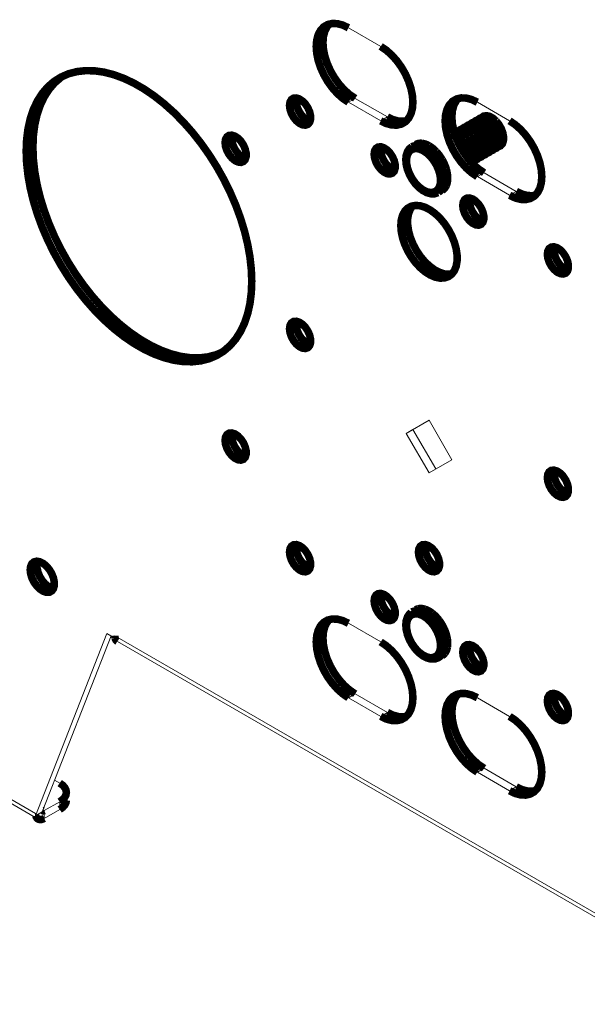
# Model space of a CAD drawing. Extents: x 7 to 232, y 4 to 151.
# Drawn here: x 191 to 197, y 124 to 135 of the extents above; entities that cross this region are included whole.
import ezdxf

# ---------------------------------------------------------------- set-up
doc = ezdxf.new("R2010")
doc.units = 0
doc.header["$MEASUREMENT"] = 0

msp = doc.modelspace()

# ---------------------------------------------------------------- linework, layer by layer
at = {"color": 7, "linetype": 'Continuous', "lineweight": 15}
for p, q in [((194.6821321561482, 134.8231979573458), (194.328578765555, 135.0272999853015)), ((194.402542134867, 134.253457317664), (194.328578765555, 134.2107591734157)), ((194.7560955254604, 134.0493552897084), (194.402542134867, 134.253457317664)), ((194.328578765555, 134.2107591734157), (194.6821321561482, 134.0066571454601)), ((196.0963457185213, 134.0067898455231), (195.7427923279281, 134.2108918734788)), ((194.7560955254604, 134.0493552897084), (194.6821321561482, 134.0066571454601)), ((195.0670622546861, 133.7472837155386), (195.0248577047746, 133.7229185402595)), ((195.8167556972402, 133.4370492058414), (195.742792327928, 133.394351061593)), ((195.742792327928, 133.394351061593), (196.0963457185213, 133.1902490336373)), ((196.1703090878335, 133.2329471778857), (195.8167556972402, 133.4370492058414)), ((195.3153775156505, 133.22092682771), (195.3118405326719, 133.2189822331671)), ((195.3153775156505, 133.22092682771), (195.3578622293901, 133.2454540855716)), ((196.1703090878335, 133.2329471778857), (196.0963457185213, 133.1902490336373)), ((195.2124622420381, 130.7230316285835), (194.962462242038, 130.5786627840049)), ((195.0364256113502, 130.6213609282532), (195.2124682521135, 130.7230212188275)), ((195.4624622420381, 130.2900189279621), (195.2124622420381, 130.7230316285835)), ((195.0364256113502, 130.6213609282532), (194.962462242038, 130.5786627840049)), ((194.962462242038, 130.5786627840049), (195.2124622420381, 130.1456500833835)), ((195.2864196012747, 130.1883586373878), (195.0364256113502, 130.6213609282532)), ((195.2124622420381, 130.1456500833835), (195.4624622420381, 130.2900189279621)), ((195.0674741513861, 128.6441427788244), (195.0254013343466, 128.6198546585346)), ((195.0172723235742, 128.6146035223628), (195.0254013343466, 128.6198546585346)), ((194.6821321561481, 128.2908714622598), (194.3285787655548, 128.4949734902154)), ((190.895575342894, 126.3849140381026), (191.6769283361052, 128.3834709919778)), ((190.9695387122061, 126.4276121823509), (191.7236529584762, 128.3564974416311)), ((191.6769283361052, 128.3834709919778), (191.7653166837535, 128.3324454849889)), ((198.6596078003224, 124.3779728402246), (191.7653166837535, 128.3579623853603)), ((191.7653166837535, 128.3324454849889), (191.7653166837535, 128.3579623853603)), ((191.767892756255, 128.3339326199895), (191.7653166837535, 128.3324454849889)), ((191.7934576600634, 128.2957641684014), (198.6877487766323, 124.3157746232657)), ((195.3153775156503, 128.1175467534241), (195.3574503326899, 128.1418348737138)), ((195.325986713275, 128.1246412279872), (195.3153775156503, 128.1175467534241)), ((194.4025421348669, 127.721130822578), (194.3285787655548, 127.6784326783297)), ((194.3285787655548, 127.6784326783297), (194.6821321561481, 127.474330650374)), ((194.7560955254602, 127.5170287946223), (194.4025421348669, 127.721130822578)), ((196.0963457185212, 127.474463350437), (195.7427923279279, 127.6785653783927)), ((194.7560955254602, 127.5170287946223), (194.6821321561481, 127.474330650374)), ((190.895575342894, 126.410430938474), (189.6298542045701, 127.1411161985553)), ((189.6579951808799, 127.0789179815964), (190.9237163192038, 126.3482327215151)), ((195.81675569724, 126.9047227107553), (195.7427923279279, 126.862024566507)), ((196.1703090878333, 126.7006206827996), (195.81675569724, 126.9047227107553)), ((195.7427923279279, 126.862024566507), (196.0963457185212, 126.6579225385513)), ((191.1050553843679, 126.7742388541217), (191.1607403858389, 126.742092587025)), ((196.1703090878333, 126.7006206827996), (196.0963457185212, 126.6579225385513)), ((191.2339636905423, 126.5546314041239), (191.2339636905423, 126.6400415730471)), ((191.1607403858389, 126.5379905590693), (190.9916357991182, 126.4403685590981)), ((191.1607403858389, 126.5379905590693), (191.1607403858389, 126.452580390146)), ((190.895575342894, 126.3849140381026), (190.895575342894, 126.410430938474)), ((190.8981514153955, 126.3864011731031), (190.895575342894, 126.3849140381026)), ((190.9695387122061, 126.4276121823509), (190.8981514153955, 126.3864011731031)), ((190.9916357991182, 126.4403685590981), (190.9776764831612, 126.4484271006692)), ((191.1607403858389, 126.452580390146), (190.9916357991182, 126.3549583901749)), ((190.9916357991182, 126.4403685590981), (190.9916357991182, 126.3549583901749))]:
    msp.add_line(p, q, dxfattribs=at)
at = {"color": 7, "linetype": 'Continuous', "const_width": 0.0826771653543307, "flags": 128}
for points in [[(194.328578765555, 135.0272999853015), (194.2671848635705, 135.0565393856692), (194.207656384231, 135.0724852719628), (194.1518020702583, 135.0746531364964), (194.1013190267189, 135.0629771098029), (194.0577411553451, 135.0378119620451), (194.0223925477071, 134.9999223235036), (193.9963472533606, 134.9504594516722), (193.980396645395, 134.8909262508822), (193.9750253749617, 134.8231316073143), (193.980396645395, 134.7491354269075), (193.9963472533606, 134.6711860461598), (194.0223925477071, 134.5916519175607), (194.0577411553451, 134.5129496453616), (194.1013190267189, 134.4374705582779), (194.1518020702583, 134.3675080501765), (194.207656384231, 134.3051878964633), (194.2671848635705, 134.2524036634732), (194.328578765555, 134.2107591734157)], [(194.402542134867, 134.253457317664), (194.3411482328825, 134.2951018077216), (194.2816197535431, 134.3478860407116), (194.2257654395704, 134.4102061944249), (194.175282396031, 134.4801687025263), (194.1317045246572, 134.5556477896099), (194.0963559170191, 134.634350061809), (194.0703106226727, 134.7138841904081), (194.0543600147071, 134.7918335711559), (194.0489887442738, 134.8658297515626), (194.0543600147071, 134.9336243951305), (194.0703106226727, 134.9931575959205), (194.0963559170192, 135.0426204677519), (194.1183305137244, 135.0686398655494)], [(194.6821321561482, 134.0066571454601), (194.7435260581327, 133.9774177450923), (194.8030545374722, 133.9614718587987), (194.8589088514449, 133.9593039942652), (194.9093918949843, 133.9709800209586), (194.9529697663581, 133.9961451687164), (194.9883183739961, 134.0340348072579), (195.0143636683426, 134.0834976790893), (195.0303142763082, 134.1430308798793), (195.0356855467415, 134.2108255234473), (195.0303142763083, 134.284821703854), (195.0143636683426, 134.3627710846017), (194.9883183739962, 134.4423052132008), (194.9529697663581, 134.5210074854), (194.9093918949843, 134.5964865724836), (194.8589088514449, 134.666449080585), (194.8030545374722, 134.7287692342983), (194.7435260581327, 134.7815534672883), (194.6821321561482, 134.8231979573458)], [(190.7930448596221, 133.6748991317828), (190.7980264166484, 133.543933570504), (190.8129309791592, 133.4082708836013), (190.837638544381, 133.2690033472614), (190.8719501815264, 133.127252261799), (190.915589633468, 132.9841589236059), (190.9682055409983, 132.8408754361037), (191.0293742717676, 132.6985554336844), (191.0986033311223, 132.5583447933248), (191.1753353273827, 132.4213724086584), (191.2589524596324, 132.2887411007881), (191.3487814918886, 132.161518739019), (191.4440991736022, 132.0407296430026), (191.5441380628461, 131.927346335517), (191.6480927053058, 131.8222817122858), (191.7551261193247, 131.7263816918784), (191.8643765347877, 131.6404184048707), (191.9749643315877, 131.5650839771042), (192.0859991218094, 131.5009849570952), (192.1965869186094, 131.4486374324632), (192.3058373340724, 131.4084628746969), (192.4128707480913, 131.380784745713), (192.516825390551, 131.3658258935316), (192.6168642797949, 131.3637067580349), (192.7121819615085, 131.3744444012558), (192.8020109937648, 131.3979523700048), (192.8856281260144, 131.4340413919399), (192.9623601222747, 131.4824208994765), (193.0315891816295, 131.5427013692667), (193.0927579123988, 131.614397458412), (193.1453738199292, 131.6969319121592), (193.1890132718707, 131.7896402116163), (193.2233249090161, 131.8917759240676), (193.2480324742379, 132.0025167128113), (193.2629370367487, 132.1209709581309), (193.2679185937751, 132.2461849360931), (193.2629370367488, 132.377150497372), (193.2480324742379, 132.5128131842746), (193.2233249090161, 132.6520807206145), (193.1890132718708, 132.7938318060769), (193.1453738199292, 132.93692514427), (193.0927579123988, 133.0802086317722), (193.0315891816296, 133.2225286341915), (192.9623601222748, 133.3627392745511), (192.8856281260144, 133.4997116592176), (192.8020109937648, 133.6323429670878), (192.7121819615086, 133.7595653288569), (192.6168642797949, 133.8803544248733), (192.516825390551, 133.9937377323589), (192.4128707480913, 134.0988023555901), (192.3058373340724, 134.1947023759975), (192.1965869186094, 134.2806656630052), (192.0859991218094, 134.3560000907718), (191.9749643315878, 134.4200991107807), (191.8643765347878, 134.4724466354127), (191.7551261193248, 134.512621193179), (191.6480927053059, 134.540299322163), (191.5441380628461, 134.5552581743443), (191.4440991736023, 134.557377309841), (191.3487814918886, 134.5466396666201), (191.2589524596324, 134.5231316978711), (191.1753353273827, 134.487042675936), (191.0986033311224, 134.4386631683994), (191.0293742717676, 134.3783826986092), (190.9682055409983, 134.3066866094639), (190.915589633468, 134.2241521557167), (190.8719501815264, 134.1314438562596), (190.837638544381, 134.0293081438083), (190.8129309791592, 133.9185673550647), (190.7980264166484, 133.800113109745), (190.7930448596221, 133.6748991317828)], [(192.941610632191, 131.4676596358931), (192.8759743630769, 131.4406505142531), (192.7861453308206, 131.4171425455041), (192.690827649107, 131.4064049022832), (192.5907887598631, 131.40852403778), (192.4868341174034, 131.4234828899613), (192.3798007033845, 131.4511610189452), (192.2705502879215, 131.4913355767116), (192.1599624911215, 131.5436831013435), (192.0489277008998, 131.6077821213525), (191.9383399040998, 131.683116549119), (191.8290894886368, 131.7690798361267), (191.7220560746179, 131.8649798565342), (191.6181014321582, 131.9700444797653), (191.5180625429144, 132.0834277872509), (191.4227448612007, 132.2042168832674), (191.3329158289445, 132.3314392450365), (191.2492986966948, 132.4640705529067), (191.1725667004345, 132.6010429375731), (191.1033376410797, 132.7412535779328), (191.0421689103104, 132.883573580352), (190.9895530027801, 133.0268570678543), (190.9459135508385, 133.1699504060474), (190.9116019136931, 133.3117014915098), (190.8868943484713, 133.4509690278496), (190.8719897859605, 133.5866317147523), (190.8670082289342, 133.7175972760311), (190.8719897859605, 133.8428112539934), (190.8868943484713, 133.961265499313), (190.9116019136931, 134.0720062880567), (190.9459135508385, 134.1741420005079), (190.9895530027801, 134.266850299965), (191.0421689103104, 134.3493847537123), (191.1033376410797, 134.4210808428575), (191.1725667004345, 134.4813613126477), (191.1933161902831, 134.4961225760937)], [(193.6822831675504, 134.1755872745758), (193.6874351898792, 134.133141616168), (193.7024334770725, 134.0885190424137), (193.7259453654942, 134.0456844648141), (193.7558817206779, 134.0084439235652), (193.7895825660919, 133.9801064041845), (193.8240534337275, 133.9631898196261), (193.8562314357223, 133.9591972826652), (193.8832574153883, 133.9684835477318), (193.9027299958306, 133.9902234894225), (193.9129189528229, 134.0224854185141), (193.9129189528229, 134.0624027210275), (193.9027299958306, 134.1064285694603), (193.8832574153883, 134.150651073975), (193.8562314357223, 134.1911408709781), (193.8240534337275, 134.2243002643194), (193.7895825660919, 134.2471828963829), (193.7558817206779, 134.257755544891), (193.7259453654942, 134.2550787836264), (193.7024334770725, 134.2393904545743), (193.6874351898792, 134.212084534618), (193.6822831675504, 134.1755872745758)], [(193.908413057973, 134.0032210021096), (193.8808781625503, 134.0127988666782), (193.8464072949147, 134.0356814987417), (193.8142292929198, 134.068840892083), (193.7872033132538, 134.1093306890861), (193.7677307328115, 134.1535531936007), (193.7575417758192, 134.1975790420335), (193.7575417758192, 134.2374963445469), (193.7620476706686, 134.2567607609512)], [(195.7427923279281, 134.2108918734788), (195.6813984259436, 134.2401312738465), (195.6218699466041, 134.2560771601401), (195.5660156326314, 134.2582450246736), (195.5155325890921, 134.2465689979801), (195.4719547177182, 134.2214038502224), (195.4366061100802, 134.1835142116809), (195.4105608157337, 134.1340513398495), (195.3946102077681, 134.0745181390595), (195.3892389373348, 134.0067234954916), (195.3946102077681, 133.9327273150848), (195.4105608157337, 133.8547779343371), (195.4366061100802, 133.775243805738), (195.4719547177182, 133.6965415335389), (195.5155325890921, 133.6210624464552), (195.5660156326314, 133.5510999383538), (195.6218699466041, 133.4887797846406), (195.6813984259436, 133.4359955516505), (195.742792327928, 133.394351061593)], [(195.8167556972402, 133.4370492058414), (195.7553617952557, 133.4786936958989), (195.6958333159162, 133.5314779288889), (195.6399790019435, 133.5937980826021), (195.5894959584041, 133.6637605907036), (195.5459180870303, 133.7392396777872), (195.5105694793923, 133.8179419499863), (195.4845241850458, 133.8974760785854), (195.4685735770802, 133.9754254593332), (195.4632023066469, 134.0494216397399), (195.4685735770802, 134.1172162833078), (195.4845241850458, 134.1767494840978), (195.5105694793923, 134.2262123559292), (195.5325440761125, 134.2522317537415)], [(194.9663437772527, 134.0080154094304), (194.932872220757, 134.0020021385135), (194.8770179067843, 134.004170003047), (194.8174894274448, 134.0201158893406), (194.7560955254604, 134.0493552897084)], [(195.7005341677625, 133.9889714729235), (195.7033066390777, 133.9923046369106), (195.727423039313, 134.0094129362585), (195.7578950250458, 134.0141880456283), (195.7924626284943, 134.0062758170027), (195.8285621286471, 133.9862630641828), (195.8635161907222, 133.9556340414929)], [(195.7431144275777, 134.0135525336925), (195.7458868988926, 134.0168856976791), (195.7700032991278, 134.033993997027), (195.8004752848606, 134.0387691063968), (195.8350428883091, 134.0308568777712), (195.8711423884619, 134.0108441249513), (195.9060964505369, 133.9802151022615)], [(195.7856946873889, 134.0381335944565), (195.7884671587074, 134.0414667584476), (195.8125835589426, 134.0585750577955), (195.8430555446754, 134.0633501671653), (195.8776231481239, 134.0554379385397), (195.9137226482767, 134.0354251857198), (195.9486767103517, 134.00479616303)], [(195.9486767103517, 134.00479616303), (195.979892951469, 133.9658224849647), (196.0050562058297, 133.9213946509334), (196.022300229972, 133.8748076701424), (196.0303461135116, 133.8295166858355), (196.0285971300737, 133.7888807231265), (196.0171829937589, 133.7559135654723), (195.9969502388414, 133.7330602361414), (195.9693994361949, 133.7220156620232), (195.9682816145256, 133.7218494898166)], [(196.0963457185213, 133.1902490336373), (196.1577396205059, 133.1610096332696), (196.2172680998453, 133.1450637469759), (196.273122413818, 133.1428958824424), (196.3236054573574, 133.1545719091359), (196.3671833287312, 133.1797370568937), (196.4025319363692, 133.2176266954353), (196.4285772307157, 133.2670895672666), (196.4445278386814, 133.3266227680566), (196.4498991091146, 133.3944174116245), (196.4445278386814, 133.4684135920313), (196.4285772307157, 133.546362972779), (196.4025319363693, 133.6258971013781), (196.3671833287312, 133.7045993735772), (196.3236054573574, 133.7800784606609), (196.273122413818, 133.8500409687623), (196.2172680998454, 133.9123611224755), (196.1577396205059, 133.9651453554656), (196.0963457185213, 134.0067898455231)], [(195.4920612874489, 133.8712040333289), (195.5145217402389, 133.886507632416), (195.5449937259717, 133.8912827417858), (195.5795613294203, 133.8833705131602), (195.6156608295731, 133.8633577603403), (195.6506148916481, 133.8327287376505)], [(195.530213128508, 133.8906472298556), (195.5329855998185, 133.8939803938366), (195.5571020000537, 133.9110886931845), (195.5875739857865, 133.9158638025543), (195.6221415892351, 133.9079515739287), (195.6582410893879, 133.8879388211087), (195.6931951514629, 133.857309798419)], [(195.5727933883166, 133.9152282906162), (195.5755658596333, 133.9185614546051), (195.5996822598686, 133.935669753953), (195.6301542456013, 133.9404448633228), (195.6647218490499, 133.9325326346972), (195.7008213492027, 133.9125198818773), (195.7357754112777, 133.8818908591875)], [(195.6153736481289, 133.9398093513814), (195.6181461194482, 133.9431425153736), (195.6422625196834, 133.9602508147215), (195.6727345054161, 133.9650259240913), (195.7073021088647, 133.9571136954657), (195.7434016090175, 133.9371009426458), (195.7783556710925, 133.906471919956)], [(195.6579539079482, 133.9643904121558), (195.660726379263, 133.9677235761421), (195.6848427794982, 133.98483187549), (195.7153147652309, 133.9896069848598), (195.7498823686795, 133.9816947562342), (195.7859818688323, 133.9616820034143), (195.8209359309073, 133.9310529807245)], [(195.7783556710925, 133.906471919956), (195.8095719122098, 133.8674982418907), (195.8347351665705, 133.8230704078594), (195.8519791907128, 133.7764834270683), (195.8600250742524, 133.7311924427615), (195.8582760908145, 133.6905564800525), (195.8468619544997, 133.6575893223983), (195.8266291995822, 133.6347359930674), (195.7990783969356, 133.6236914189492), (195.7979605752649, 133.6235252467424)], [(195.8209359309073, 133.9310529807245), (195.8521521720246, 133.8920793026592), (195.8773154263853, 133.8476514686279), (195.8945594505276, 133.8010644878369), (195.9026053340672, 133.75577350353), (195.9008563506293, 133.715137540821), (195.8894422143145, 133.6821703831668), (195.869209459397, 133.6593170538359), (195.8416586567504, 133.6482724797177), (195.8405408350869, 133.6481063075119)], [(195.8635161907222, 133.9556340414929), (195.8947324318394, 133.9166603634277), (195.9198956862001, 133.8722325293964), (195.9371397103424, 133.8256455486053), (195.945185593882, 133.7803545642985), (195.9434366104441, 133.7397186015895), (195.9320224741293, 133.7067514439353), (195.9117897192118, 133.6838981146044), (195.8842389165652, 133.6728535404862), (195.8831210949008, 133.6726873682803)], [(195.9060964505369, 133.9802151022615), (195.9373126916542, 133.9412414241962), (195.9624759460149, 133.8968135901649), (195.9797199701572, 133.8502266093738), (195.9877658536968, 133.804935625067), (195.9860168702589, 133.764299662358), (195.9746027339441, 133.7313325047038), (195.9543699790267, 133.7084791753729), (195.92681917638, 133.6974346012547), (195.9257013547163, 133.6972684290489)], [(192.9751763863638, 133.7672505186014), (192.9803284086927, 133.7248048601936), (192.995326695886, 133.6801822864393), (193.0188385843077, 133.6373477088396), (193.0487749394913, 133.6001071675907), (193.0824757849053, 133.5717696482101), (193.1169466525409, 133.5548530636516), (193.1491246545357, 133.5508605266908), (193.1761506342017, 133.5601467917573), (193.195623214644, 133.5818867334481), (193.2058121716364, 133.6141486625397), (193.2058121716364, 133.6540659650531), (193.195623214644, 133.6980918134859), (193.1761506342017, 133.7423143180006), (193.1491246545357, 133.7828041150037), (193.1169466525409, 133.815963508345), (193.0824757849053, 133.8388461404085), (193.0487749394913, 133.8494187889166), (193.0188385843077, 133.846742027652), (192.995326695886, 133.8310536985999), (192.9803284086927, 133.8037477786436), (192.9751763863638, 133.7672505186014)], [(193.2013062767873, 133.594884246135), (193.1737713813637, 133.6044621107038), (193.1393005137281, 133.6273447427673), (193.1071225117333, 133.6605041361086), (193.0800965320672, 133.7009939331117), (193.0606239516249, 133.7452164376263), (193.0504349946327, 133.7892422860591), (193.0504349946327, 133.8291595885725), (193.0549408894824, 133.8484240049776)], [(195.4934743926548, 133.8666525892425), (195.5024134661569, 133.8667016810173), (195.5369810696054, 133.8587894523917), (195.5730805697583, 133.8387766995718), (195.6080346318333, 133.808147676882)], [(195.5064461748474, 133.8288009476742), (195.5305003099435, 133.8141956388033), (195.5654543720185, 133.7835666161135)], [(195.5654543720185, 133.7835666161135), (195.5966706131358, 133.7445929380482), (195.6218338674964, 133.7001651040169), (195.6390778916387, 133.6535781232258), (195.6471237751783, 133.608287138919), (195.6473595582733, 133.5847518463421)], [(195.6080346318333, 133.808147676882), (195.6392508729506, 133.7691739988167), (195.6644141273112, 133.7247461647854), (195.6816581514536, 133.6781591839944), (195.6897040349931, 133.6328681996875), (195.6879550515552, 133.5922322369785), (195.6765409152404, 133.5592650793243), (195.6736702005908, 133.5545796841103)], [(195.6506148916481, 133.8327287376505), (195.6818311327654, 133.7937550595852), (195.706994387126, 133.7493272255539), (195.7242384112684, 133.7027402447628), (195.7322842948079, 133.657449260456), (195.73053531137, 133.616813297747), (195.7191211750552, 133.5838461400928), (195.6988884201378, 133.5609928107619), (195.6769266899938, 133.5510580268911)], [(195.6931951514629, 133.857309798419), (195.7244113925802, 133.8183361203537), (195.7495746469408, 133.7739082863224), (195.7668186710832, 133.7273213055313), (195.7748645546228, 133.6820303212245), (195.7731155711849, 133.6413943585155), (195.76170143487, 133.6084272008613), (195.7414686799526, 133.5855738715304), (195.713917877306, 133.5745292974122), (195.7128000556491, 133.5743631252074)], [(195.7357754112777, 133.8818908591875), (195.766991652395, 133.8429171811222), (195.7921549067556, 133.7984893470909), (195.809398930898, 133.7519023662998), (195.8174448144376, 133.706611381993), (195.8156958309997, 133.665975419284), (195.8042816946849, 133.6330082616298), (195.7840489397674, 133.6101549322989), (195.7564981371208, 133.5991103581807), (195.7553803154542, 133.5989441859745)], [(194.6103608178578, 133.6398194511922), (194.6155128401866, 133.5973737927843), (194.6305111273799, 133.55275121903), (194.6540230158016, 133.5099166414304), (194.6839593709853, 133.4726761001815), (194.7176602163993, 133.4443385808008), (194.7521310840348, 133.4274219962424), (194.7843090860297, 133.4234294592815), (194.8113350656957, 133.4327157243481), (194.830807646138, 133.4544556660389), (194.8409966031303, 133.4867175951304), (194.8409966031303, 133.5266348976439), (194.830807646138, 133.5706607460767), (194.8113350656957, 133.6148832505913), (194.7843090860297, 133.6553730475944), (194.7521310840348, 133.6885324409357), (194.7176602163993, 133.7114150729992), (194.6839593709853, 133.7219877215073), (194.6540230158016, 133.7193109602427), (194.6305111273799, 133.7036226311907), (194.6155128401866, 133.6763167112344), (194.6103608178578, 133.6398194511922)], [(194.6901253209759, 133.7209929375673), (194.6856194261266, 133.7017285211633), (194.6856194261266, 133.6618112186499), (194.6958083831189, 133.6177853702171), (194.7152809635612, 133.5735628657024), (194.7423069432272, 133.5330730686993), (194.774484945222, 133.499913675358), (194.8089558128576, 133.4770310432945), (194.8364907082801, 133.467453178726)], [(195.0248842576841, 133.7225236784016), (194.9971190268001, 133.7002501307311), (194.9757101819281, 133.6678890028271), (194.9624633996201, 133.6277013678829), (194.9578600770928, 133.580391661561), (194.9624022648312, 133.5279476791143), (194.9758863111465, 133.4730769784404), (194.997582207908, 133.4182484453009), (195.0264967804962, 133.3657165520727), (195.0614324459785, 133.3176224360114), (195.1010104458604, 133.275977812877), (195.1437898459123, 133.2425570066126), (195.1883314875896, 133.2189369266881), (195.2331077381923, 133.2066099017604), (195.2757799455144, 133.2068788499182), (195.3110403861613, 133.2189543669922)], [(195.2234536022287, 133.6203914628687), (195.2614314368221, 133.5741495281927), (195.2935291059399, 133.5218438785314), (195.3180162159317, 133.466294324997), (195.3335726603597, 133.4104955583989), (195.3393597872781, 133.3574557046874), (195.3350656111767, 133.310034156105), (195.3209216322007, 133.2707874206102), (195.2976903559178, 133.2418312998724), (195.2666241864455, 133.2247268258554), (195.2293979090213, 133.220396105181), (195.1880184018967, 133.2290726081215), (195.1447164450115, 133.2502885821576), (195.1018264580699, 133.2829002686375), (195.0616606513692, 133.3251495631019), (195.0263843739455, 133.3747587951504), (194.9978993790454, 133.4290535182423), (194.9777413001172, 133.485106689802), (194.9669968644136, 133.5398964688421), (194.9662453072443, 133.5904691241926), (194.9755271452511, 133.6340982709133), (194.9943419921444, 133.6684318504116), (195.0216755346582, 133.6916189305298), (195.0560542144404, 133.7024094897769), (195.0956246679656, 133.7002218063109), (195.1382536418416, 133.6851738187137), (195.1816429970527, 133.6580767678918), (195.2234536022287, 133.6203914628687)], [(195.0248577047746, 133.7229185402595), (195.0333258899416, 133.7273347482098), (195.0707021009657, 133.7365617058911), (195.1130770506748, 133.7325264855853), (195.1583258821482, 133.7154314300882), (195.2041796300331, 133.6861337568651), (195.2483389959419, 133.646102573588)], [(195.0670622546861, 133.7472837155386), (195.0743325150178, 133.7511241393382), (195.0819355419605, 133.7543508354537), (195.0898530191566, 133.7569560304915), (195.0980658727098, 133.7589334483085), (195.1065543171368, 133.760278325132), (195.1152979030312, 133.760987421036), (195.1242755663289, 133.7610590277463), (195.1334656790526, 133.7604929727561)], [(195.1334656790526, 133.7604929727561), (195.1428461014159, 133.7592906197414), (195.1523942351595, 133.757454865276), (195.162087077993, 133.7549901318531), (195.1719012790091, 133.7519023572315), (195.1818131949379, 133.7481989801307), (195.1917989471056, 133.7438889223104), (195.2018344789607, 133.7389825670776), (195.211895614028, 133.7334917342717)], [(195.211895614028, 133.7334917342717), (195.2219581141518, 133.7274296517898), (195.2319977378879, 133.7208109237197), (195.2419902989034, 133.713651495157), (195.2519117242435, 133.7059686137922), (195.2617381123257, 133.6977807883594), (195.2714457905203, 133.6891077440473), (195.2810113721802, 133.6799703749793), (195.2904118129814, 133.6703906938778)], [(195.2904118129814, 133.6703906938778), (195.2996244664387, 133.6603917790337), (195.3086271384628, 133.6499977187086), (195.3173981408285, 133.6392335531043), (195.3259163434226, 133.6281252140385), (195.3341612251491, 133.6166994624731), (195.3421129233657, 133.6049838240443), (195.3497522817349, 133.5930065227513), (195.3570608963734, 133.5807964129619)], [(195.2483389959419, 133.646102573588), (195.2885896448745, 133.5973452109419), (195.3229132412214, 133.542306566683), (195.349588656539, 133.4837465082558), (195.3672782741162, 133.4246014815153), (195.3750950626625, 133.3678372650703), (195.37264705576, 133.3163002537603), (195.3600570066968, 133.2725747285321), (195.3379562331044, 133.2388532698025), (195.3153775156505, 133.22092682771)], [(195.3570608963734, 133.5807964129619), (195.3640211601881, 133.5683829099002), (195.3706163052941, 133.5557959187823), (195.376830443409, 133.5430657627723), (195.3826486041299, 133.530223109931), (195.3880567709979, 133.5172988993341), (195.3930419152654, 133.5043242665369), (195.3975920272832, 133.4913304685662), (195.4016961454328, 133.4783488086195)], [(195.4016961454328, 133.4783488086195), (195.4053443825343, 133.4654105606526), (195.4085279496648, 133.4525468940382), (195.4112391773323, 133.4397887984758), (195.4134715339519, 133.4271670093352), (195.4152196415809, 133.414711933612), (195.416479288875, 133.4024535766743), (195.4172474412335, 133.3904214699779), (195.4175222481101, 133.3786445999217)], [(195.4175222481101, 133.3786445999217), (195.4173030474708, 133.3671513380171), (195.4165903673894, 133.3559693725388), (195.4153859247745, 133.3451256418211), (195.4136926212338, 133.3346462693609), (195.411514536084, 133.3245565008846), (195.4088569165229, 133.314880643528), (195.4057261649888, 133.3056420072791), (195.4021298237364, 133.2968628488219)], [(195.4021298237364, 133.2968628488219), (195.3980765566668, 133.2885643179179), (195.3935761284553, 133.280766406455), (195.3886393810278, 133.2734879002849), (195.3832782074411, 133.2667463339666), (195.3775055232321, 133.2605579485238), (195.3713352353026, 133.254937652319), (195.3647822084166, 133.249898985138), (195.3578622293901, 133.2454540855716)], [(195.5826326419893, 133.0785388743141), (195.5877846643181, 133.0360932159062), (195.6027829515114, 132.9914706421519), (195.6262948399331, 132.9486360645523), (195.6562311951168, 132.9113955233034), (195.6899320405308, 132.8830580039227), (195.7244029081664, 132.8661414193643), (195.7565809101612, 132.8621488824034), (195.7836068898272, 132.87143514747), (195.8030794702695, 132.8931750891608), (195.8132684272618, 132.9254370182523), (195.8132684272618, 132.9653543207658), (195.8030794702695, 133.0093801691986), (195.7836068898272, 133.0536026737132), (195.7565809101612, 133.0940924707163), (195.7244029081664, 133.1272518640576), (195.6899320405308, 133.1501344961211), (195.6562311951168, 133.1607071446292), (195.6262948399331, 133.1580303833646), (195.6027829515114, 133.1423420543125), (195.5877846643181, 133.1150361343563), (195.5826326419893, 133.0785388743141)], [(195.662397145108, 133.1597123606908), (195.6578912502581, 133.1404479442852), (195.6578912502581, 133.1005306417717), (195.6680802072504, 133.0565047933389), (195.6875527876927, 133.0122822888243), (195.7145787673587, 132.9717924918212), (195.7467567693535, 132.9386330984799), (195.7812276369891, 132.9157504664164), (195.8087625324133, 132.9061726018476)], [(196.3805573396369, 133.1916072976108), (196.3470857831301, 133.1855940266908), (196.2912314691575, 133.1877618912243), (196.231702989818, 133.2037077775179), (196.1703090878335, 133.2329471778857)], [(194.903103025269, 132.8584173631306), (194.9080745551533, 132.7917603010852), (194.9228293557451, 132.7215056456346), (194.9468931956131, 132.6499114392108), (194.9794926431441, 132.579278778516), (195.0195799252716, 132.5118778553819), (195.0658666037641, 132.4498749909355), (195.1168649866899, 132.3952630082563), (195.1709359440604, 132.3497971814025), (195.2263415908158, 132.3149388194586), (195.2813011438816, 132.2918082988591), (195.3340481580012, 132.2811490535678), (195.3828873007406, 132.2833036804988), (195.4262488418671, 132.2982029281698), (195.4627391057709, 132.3253679225015), (195.4911852653458, 132.3639255582247), (195.5106730376175, 132.4126365612017), (195.5205760695507, 132.4699353197176), (195.5205760695507, 132.5339802045278), (195.5106730376175, 132.6027127603385), (195.4911852653458, 132.6739238662524), (195.4627391057709, 132.7453247387327), (195.4262488418671, 132.8146204949892), (195.3828873007406, 132.8795839123991), (195.3340481580013, 132.9381270132746), (195.2813011438816, 132.9883681741842), (195.2263415908158, 133.0286926028778), (195.1709359440604, 133.057804239038), (195.1168649866899, 133.0747674107256), (195.0658666037641, 133.0790369076451), (195.0195799252716, 133.0704755046526), (194.9794926431441, 133.0493583722847), (194.9468931956131, 133.0163642325508), (194.9228293557451, 132.9725535442497), (194.9080745551533, 132.919334418951), (194.903103025269, 132.8584173631306)], [(195.0338596397843, 133.0746205624195), (195.0077025880426, 133.0384287633624), (194.9882148157708, 132.9897177603853), (194.9783117838377, 132.9324190018694), (194.9783117838377, 132.8683741170592), (194.9882148157708, 132.7996415612485), (195.0077025880426, 132.7284304553347), (195.0361487476175, 132.6570295828543), (195.0726390115213, 132.5877338265978), (195.1160005526477, 132.522770409188), (195.1648396953871, 132.4642273083124), (195.2175867095067, 132.4139861474028), (195.2725462625725, 132.3736617187092), (195.3279519093279, 132.344550082549), (195.3820228666984, 132.3275869108614), (195.4330212496243, 132.3233174139419), (195.4650282136161, 132.3277337591745)], [(196.5107102922966, 132.5427710509304), (196.5158623146255, 132.5003253925225), (196.5308606018188, 132.4557028187683), (196.5543724902405, 132.4128682411686), (196.5843088454241, 132.3756276999197), (196.6180096908381, 132.347290180539), (196.6524805584737, 132.3303735959806), (196.6846585604685, 132.3263810590198), (196.7116845401346, 132.3356673240863), (196.7311571205769, 132.3574072657771), (196.7413460775691, 132.3896691948687), (196.7413460775691, 132.4295864973821), (196.7311571205769, 132.4736123458149), (196.7116845401346, 132.5178348503296), (196.6846585604685, 132.5583246473327), (196.6524805584737, 132.5914840406739), (196.6180096908381, 132.6143666727374), (196.5843088454241, 132.6249393212455), (196.5543724902405, 132.622262559981), (196.5308606018188, 132.6065742309289), (196.5158623146255, 132.5792683109727), (196.5107102922966, 132.5427710509304)], [(196.7368401827194, 132.3704047784641), (196.7093052872965, 132.3799826430328), (196.6748344196609, 132.4028652750962), (196.642656417666, 132.4360246684375), (196.615630438, 132.4765144654407), (196.5961578575578, 132.5207369699553), (196.5859689005655, 132.5647628183881), (196.5859689005655, 132.6046801209015), (196.5904747954149, 132.6239445373059)], [(193.6822831675504, 131.7259648389186), (193.6874351898792, 131.6835191805107), (193.7024334770725, 131.6388966067564), (193.7259453654942, 131.5960620291568), (193.7558817206778, 131.5588214879079), (193.7895825660918, 131.5304839685272), (193.8240534337274, 131.5135673839688), (193.8562314357222, 131.5095748470079), (193.8832574153883, 131.5188611120745), (193.9027299958306, 131.5406010537652), (193.9129189528228, 131.5728629828568), (193.9129189528228, 131.6127802853703), (193.9027299958306, 131.6568061338031), (193.8832574153883, 131.7010286383177), (193.8562314357222, 131.7415184353208), (193.8240534337274, 131.7746778286621), (193.7895825660918, 131.7975604607256), (193.7558817206778, 131.8081331092337), (193.7259453654942, 131.8054563479691), (193.7024334770725, 131.789768018917), (193.6874351898792, 131.7624620989608), (193.6822831675504, 131.7259648389186)], [(193.9084130579724, 131.5535985664525), (193.8808781625502, 131.5631764310209), (193.8464072949146, 131.5860590630844), (193.8142292929197, 131.6192184564257), (193.7872033132538, 131.6597082534288), (193.7677307328115, 131.7039307579435), (193.7575417758192, 131.7479566063762), (193.7575417758192, 131.7878739088897), (193.7620476706684, 131.8071383252933)], [(192.9751763863638, 130.5010872710584), (192.9803284086926, 130.4586416126505), (192.9953266958859, 130.4140190388963), (193.0188385843076, 130.3711844612966), (193.0487749394912, 130.3339439200477), (193.0824757849052, 130.305606400667), (193.1169466525408, 130.2886898161086), (193.1491246545356, 130.2846972791478), (193.1761506342017, 130.2939835442143), (193.195623214644, 130.3157234859051), (193.2058121716363, 130.3479854149967), (193.2058121716363, 130.3879027175101), (193.195623214644, 130.4319285659429), (193.1761506342017, 130.4761510704576), (193.1491246545356, 130.5166408674607), (193.1169466525408, 130.549800260802), (193.0824757849052, 130.5726828928655), (193.0487749394912, 130.5832555413735), (193.0188385843076, 130.580578780109), (192.9953266958859, 130.5648904510569), (192.9803284086926, 130.5375845311006), (192.9751763863638, 130.5010872710584)], [(193.201306276785, 130.3287209985925), (193.1737713813636, 130.3382988631608), (193.139300513728, 130.3611814952243), (193.1071225117332, 130.3943408885655), (193.0800965320672, 130.4348306855686), (193.0606239516249, 130.4790531900833), (193.0504349946326, 130.5230790385161), (193.0504349946326, 130.5629963410295), (193.0549408894815, 130.5822607574324)], [(196.5107102922966, 130.0931486152732), (196.5158623146254, 130.0507029568653), (196.5308606018187, 130.006080383111), (196.5543724902404, 129.9632458055114), (196.5843088454241, 129.9260052642625), (196.6180096908381, 129.8976677448818), (196.6524805584736, 129.8807511603234), (196.6846585604685, 129.8767586233625), (196.7116845401345, 129.8860448884291), (196.7311571205768, 129.9077848301199), (196.7413460775691, 129.9400467592114), (196.7413460775691, 129.9799640617248), (196.7311571205768, 130.0239899101576), (196.7116845401345, 130.0682124146723), (196.6846585604685, 130.1087022116754), (196.6524805584737, 130.1418616050167), (196.6180096908381, 130.1647442370802), (196.5843088454241, 130.1753168855883), (196.5543724902404, 130.1726401243237), (196.5308606018187, 130.1569517952716), (196.5158623146254, 130.1296458753154), (196.5107102922966, 130.0931486152732)], [(196.7368401827165, 129.9207823428074), (196.7093052872964, 129.9303602073755), (196.6748344196608, 129.953242839439), (196.642656417666, 129.9864022327803), (196.615630438, 130.0268920297834), (196.5961578575577, 130.071114534298), (196.5859689005654, 130.1151403827308), (196.5859689005654, 130.1550576852443), (196.5904747954139, 130.1743221016459)], [(193.6822831675503, 129.2763424032613), (193.6874351898791, 129.2338967448534), (193.7024334770724, 129.1892741710992), (193.7259453654941, 129.1464395934995), (193.7558817206778, 129.1091990522506), (193.7895825660918, 129.0808615328699), (193.8240534337273, 129.0639449483115), (193.8562314357222, 129.0599524113507), (193.8832574153882, 129.0692386764172), (193.9027299958305, 129.090978618108), (193.9129189528228, 129.1232405471995), (193.9129189528228, 129.163157849713), (193.9027299958305, 129.2071836981458), (193.8832574153882, 129.2514062026604), (193.8562314357222, 129.2918959996636), (193.8240534337274, 129.3250553930048), (193.7895825660918, 129.3479380250683), (193.7558817206778, 129.3585106735764), (193.7259453654941, 129.3558339123119), (193.7024334770724, 129.3401455832598), (193.6874351898791, 129.3128396633035), (193.6822831675503, 129.2763424032613)], [(193.9084130579748, 129.1039761307947), (193.8808781625501, 129.1135539953636), (193.8464072949145, 129.1364366274271), (193.8142292929197, 129.1695960207684), (193.7872033132537, 129.2100858177715), (193.7677307328114, 129.2543083222862), (193.7575417758191, 129.298334170719), (193.7575417758191, 129.3382514732324), (193.7620476706692, 129.3575158896385)], [(195.0964967299234, 129.2764751033243), (195.1016487522523, 129.2340294449165), (195.1166470394456, 129.1894068711622), (195.1401589278673, 129.1465722935625), (195.1700952830509, 129.1093317523137), (195.2037961284649, 129.080994232933), (195.2382669961005, 129.0640776483746), (195.2704449980953, 129.0600851114137), (195.2974709777613, 129.0693713764803), (195.3169435582036, 129.091111318171), (195.3271325151959, 129.1233732472626), (195.3271325151959, 129.1632905497761), (195.3169435582036, 129.2073163982089), (195.2974709777613, 129.2515389027235), (195.2704449980953, 129.2920286997266), (195.2382669961005, 129.3251880930679), (195.2037961284649, 129.3480707251314), (195.1700952830509, 129.3586433736395), (195.1401589278673, 129.3559666123749), (195.1166470394456, 129.3402782833228), (195.1016487522523, 129.3129723633666), (195.0964967299234, 129.2764751033243)], [(195.3226266203435, 129.1041088308586), (195.2950917249233, 129.1136866954267), (195.2606208572876, 129.1365693274902), (195.2284428552929, 129.1697287208315), (195.2014168756268, 129.2102185178346), (195.1819442951845, 129.2544410223492), (195.1717553381922, 129.298466870782), (195.1717553381923, 129.3383841732955), (195.1762612330408, 129.3576485896972)], [(190.8372390334461, 129.0815345954777), (190.8421555529926, 129.0373900851764), (190.8565404758688, 128.9908430786157), (190.8793269381517, 128.9453457543337), (190.9088249721749, 128.904272440736), (190.9428468436994, 128.8706693575944), (190.9788693061539, 128.8470286918614), (191.01422073829, 128.8351037635658), (191.0462792861082, 128.8357789900862), (191.0726673137749, 128.8490042929606), (191.0914277419953, 128.8737988119765), (191.1011691956315, 128.9083236510859), (191.1011691956315, 128.9500182609127), (191.0914277419953, 128.9957903429862), (191.0726673137749, 129.0422451913723), (191.0462792861082, 129.0859374624831), (191.01422073829, 129.123626700449), (190.9788693061539, 129.1525176669069), (190.9428468436994, 129.1704676510421), (190.9088249721749, 129.1761453846469), (190.8793269381517, 129.1691297761938), (190.8565404758688, 129.1499411412674), (190.8421555529926, 129.1200026131382), (190.8372390334461, 129.0815345954777)], [(191.0929451777897, 128.8771270253448), (191.07075963545, 128.8822231631948), (191.0347371729955, 128.90017314733), (190.9993857408594, 128.9290641137879), (190.9673271930412, 128.9667533517539), (190.9409391653745, 129.0104456228646), (190.9221787371541, 129.0569004712507), (190.9124372835179, 129.1026725533242), (190.9124372835179, 129.144367163151), (190.9206613013594, 129.1755637888919)], [(194.6103608178576, 128.7405745798777), (194.6155128401865, 128.6981289214698), (194.6305111273797, 128.6535063477155), (194.6540230158015, 128.6106717701159), (194.6839593709851, 128.573431228867), (194.7176602163991, 128.5450937094863), (194.7521310840347, 128.5281771249279), (194.7843090860296, 128.524184587967), (194.8113350656955, 128.5334708530336), (194.8308076461379, 128.5552107947243), (194.8409966031302, 128.5874727238159), (194.8409966031302, 128.6273900263294), (194.8308076461379, 128.6714158747621), (194.8113350656956, 128.7156383792768), (194.7843090860296, 128.7561281762799), (194.7521310840347, 128.7892875696212), (194.7176602163991, 128.8121702016847), (194.6839593709851, 128.8227428501928), (194.6540230158015, 128.8200660889282), (194.6305111273798, 128.8043777598761), (194.6155128401865, 128.7770718399199), (194.6103608178576, 128.7405745798777)], [(194.6901253209764, 128.8217480662546), (194.6856194261265, 128.8024836498488), (194.6856194261265, 128.7625663473353), (194.6958083831188, 128.7185404989025), (194.715280963561, 128.6743179943879), (194.7423069432271, 128.6338281973848), (194.7744849452219, 128.6006688040435), (194.8089558128575, 128.57778617198), (194.8364907082819, 128.5682083074111)], [(195.0165988698328, 128.6124854983117), (194.9972300184671, 128.5969930328641), (194.9757856136159, 128.5646666057968), (194.9625027812813, 128.5245122267778), (194.9578604353616, 128.4772300489782), (194.9623627713492, 128.4248027345535), (194.9758093102634, 128.3699369409635), (194.9974715062315, 128.3151032697976), (195.0263571659953, 128.2625566716491), (195.0612695010206, 128.2144388402827), (195.1008304266095, 128.1727621712372), (195.1435990351829, 128.1393020921941), (195.1881361395268, 128.1156361694483), (195.2329158117388, 128.1032567909448), (195.2756037069451, 128.1034696683303), (195.3130167014468, 128.1162211129248), (195.3269564000117, 128.1271614036893)], [(195.1850221508582, 128.5520906339688), (195.2266107984729, 128.5136512351532), (195.2641964702384, 128.4668363534258), (195.295752912861, 128.4141697911781), (195.319578910351, 128.3584908164132), (195.3343899970164, 128.3028010970725), (195.3393877033416, 128.2501028803406), (195.3343026016847, 128.2032371407217), (195.3194088311925, 128.1647304223696), (195.2955093188872, 128.1366586324377), (195.2638924936635, 128.1205351283873), (195.2262628267527, 128.1172291324952), (195.1846489432382, 128.1269188718557), (195.1412942583515, 128.1490819701117), (195.0985360343769, 128.1825236088995), (195.0586793782363, 128.2254409408162), (195.0238729725789, 128.2755202813892), (194.995993239743, 128.3300618404057), (194.976543183342, 128.3861252683017), (194.966571360951, 128.4406881711678), (194.9666153560963, 128.4908090487873), (194.9766727969882, 128.5337858716745), (194.9962014843848, 128.5673017481834), (195.024148621694, 128.5895498287362), (195.0590075715094, 128.5993307135516), (195.0988990788236, 128.5961171125974), (195.1416725821519, 128.5800822719329), (195.1850221508582, 128.5520906339688)], [(195.0254013343466, 128.6198546585346), (195.0348594419154, 128.6246448109763), (195.072500787836, 128.6332851501034), (195.1150506787712, 128.6286581203937), (195.1603754855168, 128.6109957404376), (195.2062024330025, 128.5811836757178)], [(195.0674741513861, 128.6441427788244), (195.0716209750768, 128.6464035286976), (195.0791037930516, 128.6498567602537), (195.0869078832109, 128.6526911744579), (195.0950144448178, 128.654899942958)], [(195.0950144448178, 128.654899942958), (195.1034039484555, 128.6564777446373), (195.1120561830747, 128.6574207784333), (195.1209503046846, 128.6577267724951), (195.130064886567, 128.6573949896561), (195.1393779708959, 128.6564262292103), (195.1488671216354, 128.6548228249864), (195.1585094785903, 128.6525886397256), (195.168281812478, 128.649729055776)], [(195.168281812478, 128.649729055776), (195.1781605808902, 128.6462509621257), (195.1881219850087, 128.642162737807), (195.1981420269383, 128.6374742317103), (195.2081965675203, 128.6321967388575), (195.2182613844859, 128.6263429731912), (195.2283122308094, 128.6199270369455), (195.2383248931216, 128.6129643866729), (195.2482752500421, 128.6054717960076)], [(195.2482752500421, 128.6054717960076), (195.2581393302895, 128.597467315257), (195.2678933704304, 128.5889702279161), (195.2775138721278, 128.5800010042128), (195.2869776587505, 128.5705812517924), (195.2962619312075, 128.5607336636638), (195.3053443228734, 128.5504819635291), (195.314202953471, 128.539850848632), (195.3228164817833, 128.5288659302594)], [(194.3285787655548, 128.4949734902154), (194.2671848635703, 128.5242128905832), (194.2076563842308, 128.5401587768768), (194.1518020702582, 128.5423266414103), (194.1013190267188, 128.5306506147168), (194.0577411553449, 128.5054854669591), (194.0223925477069, 128.4675958284175), (193.9963472533605, 128.4181329565861), (193.9803966453948, 128.3585997557961), (193.9750253749615, 128.2908051122282), (193.9803966453948, 128.2168089318215), (193.9963472533605, 128.1388595510737), (194.0223925477069, 128.0593254224746), (194.0577411553449, 127.9806231502755), (194.1013190267188, 127.9051440631919), (194.1518020702582, 127.8351815550905), (194.2076563842308, 127.7728614013772), (194.2671848635703, 127.7200771683872), (194.3285787655548, 127.6784326783297)], [(194.4025421348669, 127.721130822578), (194.3411482328824, 127.7627753126355), (194.2816197535429, 127.8155595456255), (194.2257654395702, 127.8778796993388), (194.1752823960309, 127.9478422074402), (194.131704524657, 128.0233212945239), (194.096355917019, 128.102023566723), (194.0703106226726, 128.1815576953221), (194.0543600147069, 128.2595070760698), (194.0489887442736, 128.3335032564766), (194.0543600147069, 128.4012979000445), (194.0703106226726, 128.4608311008345), (194.096355917019, 128.5102939726659), (194.118330513755, 128.5363133704937)], [(195.2062024330025, 128.5811836757178), (195.2502335667249, 128.5407168276437), (195.2902609817809, 128.4916243729526), (195.3242775364399, 128.4363680123149), (195.3505774986104, 128.3777185303836), (195.3678420783701, 128.3186168570814), (195.3752055575993, 128.2620265970949), (195.3722987007022, 128.2107854223601), (195.3592672696216, 128.1674627793428), (195.3367647147264, 128.1342310462635), (195.325986713275, 128.1246412279872)], [(195.3228164817833, 128.5288659302594), (195.3311641570662, 128.5175536720419), (195.3392258690388, 128.5059413262003), (195.3469821963307, 128.494056867893), (195.3544144532701, 128.4819289278208), (195.3615047348992, 128.4695867232537), (195.3682359601084, 128.4570599876437), (195.3745919127865, 128.4443788989939), (195.380557280887, 128.4315740071577)], [(195.380557280887, 128.4315740071577), (195.3861176933154, 128.4186761602411), (195.3912597545514, 128.405716430287), (195.3959710769189, 128.39272603842), (195.4002403104296, 128.3797362796319), (195.4040571701263, 128.3667784473895), (195.4074124608594, 128.3538837582456), (195.4102980994397, 128.3410832766357), (195.4127071341112, 128.3284078400413)], [(191.7653166837535, 128.3579623853603), (191.7653571132516, 128.3547677422354), (191.7654783677142, 128.3516224671098), (191.7656803450753, 128.3485292075224), (191.7659628753202, 128.3454905672278), (191.7663257206289, 128.342509104005), (191.7667685755757, 128.3395873275038), (191.7672910673871, 128.3367276971329), (191.767892756255, 128.3339326199895)], [(191.767892756255, 128.3339326199895), (191.772878938815, 128.3191874235233), (191.7803373997753, 128.3070746140664), (191.7900597801899, 128.2979325740582), (191.7934576600634, 128.2957641684014)], [(194.6821321561481, 127.474330650374), (194.7435260581325, 127.4450912500063), (194.8030545374721, 127.4291453637126), (194.8589088514447, 127.4269774991791), (194.9093918949841, 127.4386535258726), (194.9529697663579, 127.4638186736303), (194.988318373996, 127.5017083121719), (195.0143636683424, 127.5511711840033), (195.0303142763081, 127.6107043847933), (195.0356855467413, 127.6784990283612), (195.0303142763081, 127.7524952087679), (195.0143636683424, 127.8304445895157), (194.988318373996, 127.9099787181148), (194.9529697663579, 127.9886809903139), (194.9093918949841, 128.0641600773975), (194.8589088514447, 128.1341225854989), (194.8030545374721, 128.1964427392122), (194.7435260581326, 128.2492269722022), (194.6821321561481, 128.2908714622598)], [(195.4127071341112, 128.3284078400413), (195.4146337612983, 128.3158879846993), (195.4160733395874, 128.3035538720379), (195.4170224009082, 128.2914352160149), (195.417478658889, 128.2795612115339), (195.4174410143643, 128.267960464112), (195.416909558023, 128.2566609209657), (195.41588557019, 128.2456898036841), (195.4143715177418, 128.2350735426499)], [(195.3852970444586, 128.1657804156839), (195.3796740314733, 128.1593869246779), (195.3736481906412, 128.1535562011139), (195.3672340387408, 128.1483022917157), (195.3604470280257, 128.1436378536113), (195.3574503326899, 128.1418348737138)], [(195.4143715177418, 128.2350735426499), (195.4123710481632, 128.2248377133656), (195.4098889807607, 128.2150069748407), (195.406931295052, 128.2056050101852), (195.4035051163612, 128.1966544695555), (195.3996186986528, 128.188176915588), (195.3952814046474, 128.1801927714527), (195.3905036832662, 128.1727212716522), (195.3852970444586, 128.1657804156839)], [(195.5826326419892, 128.1792940029995), (195.587784664318, 128.1368483445917), (195.6027829515113, 128.0922257708374), (195.626294839933, 128.0493911932377), (195.6562311951166, 128.0121506519889), (195.6899320405306, 127.9838131326081), (195.7244029081662, 127.9668965480498), (195.7565809101611, 127.9629040110889), (195.7836068898271, 127.9721902761554), (195.8030794702694, 127.9939302178462), (195.8132684272617, 128.0261921469378), (195.8132684272617, 128.0661094494512), (195.8030794702694, 128.110135297884), (195.7836068898271, 128.1543578023987), (195.7565809101611, 128.1948475994018), (195.7244029081662, 128.2280069927431), (195.6899320405306, 128.2508896248065), (195.6562311951166, 128.2614622733147), (195.626294839933, 128.2587855120501), (195.6027829515113, 128.243097182998), (195.587784664318, 128.2157912630418), (195.5826326419892, 128.1792940029995)], [(195.6623971451066, 128.2604674893725), (195.657891250258, 128.2412030729706), (195.657891250258, 128.2012857704572), (195.6680802072503, 128.1572599220244), (195.6875527876926, 128.1130374175098), (195.7145787673586, 128.0725476205067), (195.7467567693534, 128.0393882271654), (195.781227636989, 128.0165055951019), (195.8087625324093, 128.0069277305338)], [(195.7427923279279, 127.6785653783927), (195.6813984259434, 127.7078047787605), (195.6218699466039, 127.7237506650541), (195.5660156326313, 127.7259185295876), (195.5155325890919, 127.7142425028941), (195.4719547177181, 127.6890773551364), (195.43660611008, 127.6511877165948), (195.4105608157336, 127.6017248447635), (195.3946102077679, 127.5421916439734), (195.3892389373346, 127.4743970004055), (195.3946102077679, 127.4004008199988), (195.4105608157336, 127.322451439251), (195.43660611008, 127.2429173106519), (195.4719547177181, 127.1642150384528), (195.5155325890919, 127.0887359513692), (195.5660156326313, 127.0187734432678), (195.6218699466039, 126.9564532895545), (195.6813984259434, 126.9036690565645), (195.7427923279279, 126.862024566507)], [(195.81675569724, 126.9047227107553), (195.7553617952555, 126.9463672008128), (195.695833315916, 126.9991514338029), (195.6399790019433, 127.0614715875161), (195.589495958404, 127.1314340956175), (195.5459180870301, 127.2069131827012), (195.5105694793921, 127.2856154549003), (195.4845241850457, 127.3651495834993), (195.46857357708, 127.4430989642471), (195.4632023066467, 127.5170951446538), (195.46857357708, 127.5848897882218), (195.4845241850457, 127.6444229890118), (195.5105694793921, 127.6938858608432), (195.5325440761274, 127.7199052586702)], [(196.5107102922965, 127.6435261796159), (196.5158623146253, 127.601080521208), (196.5308606018186, 127.5564579474538), (196.5543724902404, 127.5136233698541), (196.584308845424, 127.4763828286052), (196.618009690838, 127.4480453092245), (196.6524805584736, 127.4311287246661), (196.6846585604684, 127.4271361877052), (196.7116845401344, 127.4364224527718), (196.7311571205767, 127.4581623944626), (196.741346077569, 127.4904243235541), (196.741346077569, 127.5303416260676), (196.7311571205767, 127.5743674745004), (196.7116845401344, 127.618589979015), (196.6846585604684, 127.6590797760181), (196.6524805584736, 127.6922391693594), (196.618009690838, 127.7151218014229), (196.584308845424, 127.725694449931), (196.5543724902404, 127.7230176886664), (196.5308606018186, 127.7073293596143), (196.5158623146253, 127.6800234396581), (196.5107102922965, 127.6435261796159)], [(196.736840182721, 127.4711599071493), (196.7093052872964, 127.4807377717182), (196.6748344196608, 127.5036204037817), (196.6426564176659, 127.536779797123), (196.6156304379999, 127.5772695941261), (196.5961578575576, 127.6214920986408), (196.5859689005653, 127.6655179470736), (196.5859689005653, 127.705435249587), (196.5904747954154, 127.7246996659931)], [(194.9663437772587, 127.4756889143461), (194.9328722207568, 127.4696756434274), (194.8770179067842, 127.471843507961), (194.8174894274447, 127.4877893942546), (194.7560955254602, 127.5170287946223)], [(196.0963457185212, 126.6579225385513), (196.1577396205057, 126.6286831381836), (196.2172680998452, 126.6127372518899), (196.2731224138178, 126.6105693873564), (196.3236054573572, 126.6222454140499), (196.367183328731, 126.6474105618076), (196.4025319363691, 126.6853002003492), (196.4285772307155, 126.7347630721806), (196.4445278386812, 126.7942962729706), (196.4498991091145, 126.8620909165385), (196.4445278386812, 126.9360870969452), (196.4285772307155, 127.014036477693), (196.4025319363691, 127.0935706062921), (196.367183328731, 127.1722728784912), (196.3236054573572, 127.2477519655748), (196.2731224138178, 127.3177144736762), (196.2172680998452, 127.3800346273895), (196.1577396205057, 127.4328188603795), (196.0963457185212, 127.474463350437)], [(191.1607403858389, 126.5379905590693), (191.1918310936179, 126.5598606058665), (191.2149335736701, 126.5848119622664), (191.2291600106431, 126.6118857616355), (191.2339636905423, 126.6400415730471), (191.2291600106431, 126.6681973844588), (191.2149335736701, 126.6952711838279), (191.1918310936179, 126.7202225402278), (191.1607403858389, 126.742092587025)], [(196.380557339638, 126.659280802525), (196.3470857831299, 126.6532675316047), (196.2912314691573, 126.6554353961383), (196.2317029898178, 126.6713812824319), (196.1703090878333, 126.7006206827996)], [(191.2339636905423, 126.5546314041239), (191.2291600106431, 126.5264755927122), (191.2149335736701, 126.4994017933431), (191.1918310936179, 126.4744504369432), (191.1607403858389, 126.452580390146)], [(190.9916357991182, 126.4403685590981), (190.9873248713169, 126.4383702135363), (190.9831796100534, 126.4374292634451), (190.9793593153934, 126.4375818690086), (190.9760107991182, 126.4388221656807), (190.9743769553367, 126.4399875165946)], [(190.9916357991182, 126.3549583901749), (190.9756363791545, 126.3472715463286), (190.9600839176587, 126.3428982909122), (190.9454128869039, 126.3419607948261), (190.9320331355871, 126.344485247883), (190.9203184393304, 126.3504011271719), (190.9105960589158, 126.3595431671801), (190.9031375979555, 126.371655976637), (190.8981514153955, 126.3864011731031)]]:
    msp.add_lwpolyline(points, dxfattribs=at)

doc.saveas('drawing.dxf')
